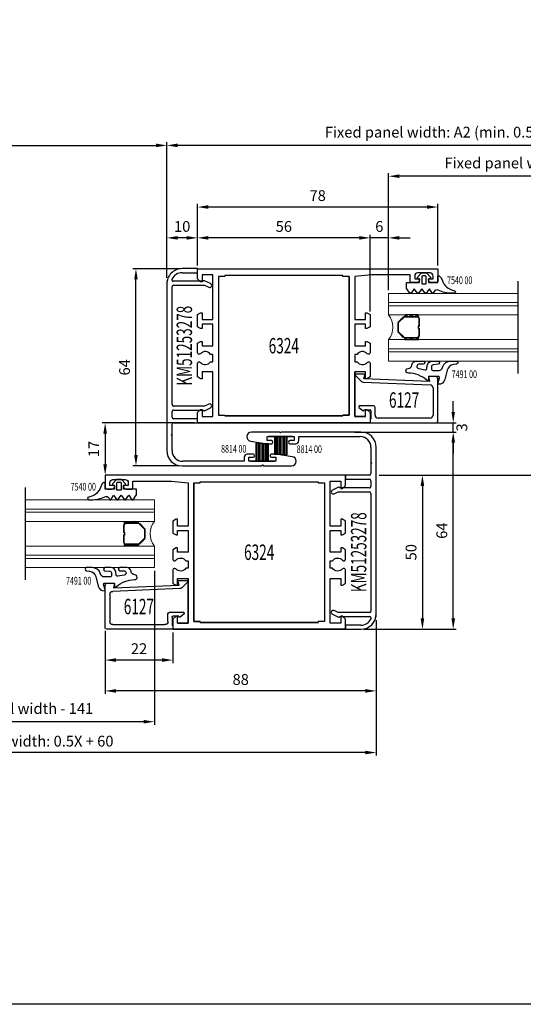
# Model space of a CAD drawing. Units: inches. Extents: x 648 to 3146, y 3200 to 4287.
# Drawn here: x 1498 to 1662, y 3200 to 3520 of the extents above; entities that cross this region are included whole.
import ezdxf
from ezdxf.enums import TextEntityAlignment as Align

# ---------------------------------------------------------------- set-up
doc = ezdxf.new("R2010")
doc.units = ezdxf.units.IN
doc.header["$LTSCALE"] = 5
doc.header["$MEASUREMENT"] = 0
doc.linetypes.add('HIDDEN', pattern=[0.375, 0.25, -0.125])
doc.linetypes.add('STRICHPUNKT', pattern=[25.4, 12.7, -6.35, 0, -6.35])
for name, color, linetype in [('1', 7, 'Continuous'), ('2-0', 40, 'Continuous'), ('3-0', 102, 'Continuous'), ('AL_CONT', 7, 'Continuous'), ('DIM', 12, 'Continuous'), ('Schraff', 252, 'Continuous'), ('Text', 3, 'Continuous'), ('TOP', 7, 'Continuous')]:
    doc.layers.add(name, color=color, linetype=linetype)
for name, color, linetype, lineweight in [('Glas', 4, 'Continuous', 13), ('Stippellijn', 8, 'HIDDEN', 18), ('Visible (ISO)', 7, 'Continuous', 50)]:
    doc.layers.add(name, color=color, linetype=linetype, lineweight=lineweight)
doc.styles.add('UGTXT', font='ugtxt')
doc.dimstyles.new('AM_DIN', dxfattribs={"dimtxt": 3.5, "dimasz": 3.5, "dimexe": 1, "dimexo": 1, "dimgap": 1.5, "dimtad": 1, "dimdsep": 46, "dimtxsty": 'Standard', "dimcen": 0, "dimclrd": 256, "dimclre": 256, "dimclrt": 2, "dimadec": 0, "dimazin": 2, "dimtp": 0.1, "dimtm": 0.1, "dimtfac": 0.71, "dimtdec": 3, "dimtmove": 0, "dimatfit": 3, "dimfxl": 1, "dimlwd": -1, "dimlwe": -1, "dimarcsym": 0})
doc.dimstyles.new('AM_DIN$0', dxfattribs={"dimtxt": 3.5, "dimasz": 3.5, "dimexe": 1, "dimexo": 1, "dimgap": 1.5, "dimtad": 1, "dimdsep": 46, "dimtxsty": 'Standard', "dimcen": 0, "dimclrd": 256, "dimclre": 256, "dimclrt": 2, "dimadec": 0, "dimazin": 2, "dimtp": 0.1, "dimtm": 0.1, "dimtfac": 0.71, "dimtdec": 3, "dimtmove": 0, "dimatfit": 3, "dimfxl": 1, "dimlwd": -1, "dimlwe": -1, "dimarcsym": 0})
pattern_1 = [(45, (0, 0), (-0.89803, 0.89803), []), (135, (0, 0), (-0.89803, -0.89803), [])]

# ---------------------------------------------------------------- blocks, each defined once
blk = doc.blocks.new('*D22')
at = {"layer": 'Defpoints', "color": 0, "transparency": 16777216}
for p in [(1546.05, 3478.87), (1209.05, 3434.87), (1546.05, 3434.87)]:
    blk.add_point(p, dxfattribs=at)
at = {"layer": 'DIM', "linetype": 'ByBlock', "transparency": 16777216}
for p, q in [((1209.05, 3435.87), (1209.05, 3479.87)), ((1546.05, 3435.87), (1546.05, 3479.87)), ((1212.55, 3478.87), (1542.55, 3478.87))]:
    blk.add_line(p, q, dxfattribs=at)
at = {"layer": 'DIM', "transparency": 16777216}
for points in [[(1212.55, 3479.46), (1212.55, 3478.29), (1209.05, 3478.87)], [(1542.55, 3479.46), (1542.55, 3478.29), (1546.05, 3478.87)]]:
    blk.add_solid(points, dxfattribs=at)
at = {"layer": 'DIM', "color": 7, "transparency": 16777216, "insert": (1383.94, 3482.71), "char_height": 3.5, "attachment_point": 5}
blk.add_mtext('Clear openening width: X', dxfattribs=at)
blk = doc.blocks.new('*D79')
at = {"layer": 'Defpoints', "color": 0, "transparency": 16777216}
for p in [(1609.05, 3385.87), (1639.05, 3385.87), (1609.05, 3321.87)]:
    blk.add_point(p, dxfattribs=at)
at = {"layer": 'DIM', "linetype": 'ByBlock', "transparency": 16777216}
for p, q in [((1610.05, 3385.87), (1640.05, 3385.87)), ((1639.05, 3325.37), (1639.05, 3382.37)), ((1610.05, 3321.87), (1640.05, 3321.87))]:
    blk.add_line(p, q, dxfattribs=at)
at = {"layer": 'DIM', "transparency": 16777216}
for points in [[(1638.47, 3382.37), (1639.63, 3382.37), (1639.05, 3385.87)], [(1638.47, 3325.37), (1639.63, 3325.37), (1639.05, 3321.87)]]:
    blk.add_solid(points, dxfattribs=at)
at = {"layer": 'DIM', "color": 7, "transparency": 16777216, "insert": (1635.8, 3353.87), "char_height": 3.5, "attachment_point": 5, "rotation": 90}
blk.add_mtext('64', dxfattribs=at)
blk = doc.blocks.new('*D80')
at = {"layer": 'Defpoints', "color": 0, "transparency": 16777216}
for p in [(1609.05, 3388.87), (1639.05, 3388.87), (1606.05, 3385.87)]:
    blk.add_point(p, dxfattribs=at)
at = {"layer": 'DIM', "linetype": 'ByBlock', "transparency": 16777216}
for p, q in [((1639.05, 3392.37), (1639.05, 3395.87)), ((1610.05, 3388.87), (1640.05, 3388.87)), ((1639.05, 3385.87), (1639.05, 3388.87)), ((1607.05, 3385.87), (1640.05, 3385.87)), ((1639.05, 3382.37), (1639.05, 3378.87))]:
    blk.add_line(p, q, dxfattribs=at)
at = {"layer": 'DIM', "transparency": 16777216}
for points in [[(1638.47, 3392.37), (1639.63, 3392.37), (1639.05, 3388.87)], [(1638.47, 3382.37), (1639.63, 3382.37), (1639.05, 3385.87)]]:
    blk.add_solid(points, dxfattribs=at)
at = {"layer": 'DIM', "color": 7, "transparency": 16777216, "insert": (1642.3, 3387.37), "char_height": 3.5, "attachment_point": 5, "rotation": 90}
blk.add_mtext('3', dxfattribs=at)
blk = doc.blocks.new('*D84')
at = {"layer": 'Defpoints', "color": 0, "transparency": 16777216}
for p in [(1612.05, 3448.87), (1618.05, 3430.87), (1612.05, 3424)]:
    blk.add_point(p, dxfattribs=at)
at = {"layer": 'DIM', "linetype": 'ByBlock', "transparency": 16777216}
for p, q in [((1608.55, 3448.87), (1605.05, 3448.87)), ((1612.05, 3425), (1612.05, 3449.87)), ((1618.05, 3448.87), (1612.05, 3448.87)), ((1618.05, 3431.87), (1618.05, 3449.87)), ((1621.55, 3448.87), (1625.05, 3448.87))]:
    blk.add_line(p, q, dxfattribs=at)
at = {"layer": 'DIM', "transparency": 16777216}
for points in [[(1608.55, 3449.46), (1608.55, 3448.29), (1612.05, 3448.87)], [(1621.55, 3449.46), (1621.55, 3448.29), (1618.05, 3448.87)]]:
    blk.add_solid(points, dxfattribs=at)
at = {"layer": 'DIM', "color": 7, "transparency": 16777216, "insert": (1615.05, 3452.12), "char_height": 3.5, "attachment_point": 5}
blk.add_mtext('6', dxfattribs=at)
blk = doc.blocks.new('*D85')
at = {"layer": 'Defpoints', "color": 0, "transparency": 16777216}
for p in [(1556.05, 3448.87), (1556.05, 3438.87), (1612.05, 3424)]:
    blk.add_point(p, dxfattribs=at)
at = {"layer": 'DIM', "linetype": 'ByBlock', "transparency": 16777216}
for p, q in [((1556.05, 3439.87), (1556.05, 3449.87)), ((1608.55, 3448.87), (1559.55, 3448.87)), ((1612.05, 3425), (1612.05, 3449.87))]:
    blk.add_line(p, q, dxfattribs=at)
at = {"layer": 'DIM', "transparency": 16777216}
for points in [[(1559.55, 3449.46), (1559.55, 3448.29), (1556.05, 3448.87)], [(1608.55, 3449.46), (1608.55, 3448.29), (1612.05, 3448.87)]]:
    blk.add_solid(points, dxfattribs=at)
at = {"layer": 'DIM', "color": 7, "transparency": 16777216, "insert": (1584.05, 3452.12), "char_height": 3.5, "attachment_point": 5}
blk.add_mtext('56', dxfattribs=at)
blk = doc.blocks.new('*D86')
at = {"layer": 'Defpoints', "color": 0, "transparency": 16777216}
for p in [(1618.05, 3468.87), (1618.05, 3430.87), (1705.55, 3430.87)]:
    blk.add_point(p, dxfattribs=at)
at = {"layer": 'DIM', "linetype": 'ByBlock', "transparency": 16777216}
for p, q in [((1618.05, 3431.87), (1618.05, 3469.87)), ((1705.55, 3431.87), (1705.55, 3469.87)), ((1702.05, 3468.87), (1621.55, 3468.87))]:
    blk.add_line(p, q, dxfattribs=at)
at = {"layer": 'DIM', "transparency": 16777216}
for points in [[(1621.55, 3469.46), (1621.55, 3468.29), (1618.05, 3468.87)], [(1702.05, 3469.46), (1702.05, 3468.29), (1705.55, 3468.87)]]:
    blk.add_solid(points, dxfattribs=at)
at = {"layer": 'DIM', "color": 7, "transparency": 16777216, "insert": (1661.8, 3472.71), "char_height": 3.5, "attachment_point": 5}
blk.add_mtext('Fixed panel width - 134', dxfattribs=at)
blk = doc.blocks.new('*D87')
at = {"layer": 'Defpoints', "color": 0, "transparency": 16777216}
for p in [(1546.05, 3478.87), (1767.59, 3438.87), (1546.05, 3434.87)]:
    blk.add_point(p, dxfattribs=at)
at = {"layer": 'DIM', "linetype": 'ByBlock', "transparency": 16777216}
for p, q in [((1546.05, 3435.87), (1546.05, 3479.87)), ((1767.59, 3439.87), (1767.59, 3479.87)), ((1764.09, 3478.87), (1549.55, 3478.87))]:
    blk.add_line(p, q, dxfattribs=at)
at = {"layer": 'DIM', "transparency": 16777216}
for points in [[(1549.55, 3479.46), (1549.55, 3478.29), (1546.05, 3478.87)], [(1764.09, 3479.46), (1764.09, 3478.29), (1767.59, 3478.87)]]:
    blk.add_solid(points, dxfattribs=at)
at = {"layer": 'DIM', "color": 7, "transparency": 16777216, "insert": (1655.22, 3482.71), "char_height": 3.5, "attachment_point": 5}
blk.add_mtext('Fixed panel width: A2 (min. 0.5X - 80  max. 1600 mm)', dxfattribs=at)
blk = doc.blocks.new('*D88')
at = {"layer": 'Defpoints', "color": 0, "transparency": 16777216}
for p in [(1454.55, 3341.87), (1542.05, 3341.87), (1454.55, 3291.87)]:
    blk.add_point(p, dxfattribs=at)
at = {"layer": 'DIM', "linetype": 'ByBlock', "transparency": 16777216}
for p, q in [((1454.55, 3340.87), (1454.55, 3290.87)), ((1542.05, 3340.87), (1542.05, 3290.87)), ((1538.55, 3291.87), (1458.05, 3291.87))]:
    blk.add_line(p, q, dxfattribs=at)
at = {"layer": 'DIM', "transparency": 16777216}
for points in [[(1458.05, 3292.46), (1458.05, 3291.29), (1454.55, 3291.87)], [(1538.55, 3292.46), (1538.55, 3291.29), (1542.05, 3291.87)]]:
    blk.add_solid(points, dxfattribs=at)
at = {"layer": 'DIM', "color": 7, "transparency": 16777216, "insert": (1497.1, 3295.71), "char_height": 3.5, "attachment_point": 5}
blk.add_mtext('Door panel width - 141', dxfattribs=at)
blk = doc.blocks.new('*D89')
at = {"layer": 'Defpoints', "color": 0, "transparency": 16777216}
for p in [(1614.05, 3325.87), (1385.55, 3323.87), (1385.55, 3281.87)]:
    blk.add_point(p, dxfattribs=at)
at = {"layer": 'DIM', "linetype": 'ByBlock', "transparency": 16777216}
for p, q in [((1385.55, 3322.87), (1385.55, 3280.87)), ((1614.05, 3324.87), (1614.05, 3280.87)), ((1610.55, 3281.87), (1389.05, 3281.87))]:
    blk.add_line(p, q, dxfattribs=at)
at = {"layer": 'DIM', "transparency": 16777216}
for points in [[(1389.05, 3282.46), (1389.05, 3281.29), (1385.55, 3281.87)], [(1610.55, 3282.46), (1610.55, 3281.29), (1614.05, 3281.87)]]:
    blk.add_solid(points, dxfattribs=at)
at = {"layer": 'DIM', "color": 7, "transparency": 16777216, "insert": (1498.59, 3285.12), "char_height": 3.5, "attachment_point": 5}
blk.add_mtext('Door Panel width: 0.5X + 60', dxfattribs=at)
blk = doc.blocks.new('*D90')
at = {"layer": 'Defpoints', "color": 0, "transparency": 16777216}
for p in [(1536.05, 3438.87), (1551.05, 3438.87), (1551.05, 3374.87)]:
    blk.add_point(p, dxfattribs=at)
at = {"layer": 'DIM', "linetype": 'ByBlock', "transparency": 16777216}
for p, q in [((1550.05, 3438.87), (1535.05, 3438.87)), ((1536.05, 3378.37), (1536.05, 3435.37)), ((1550.05, 3374.87), (1535.05, 3374.87))]:
    blk.add_line(p, q, dxfattribs=at)
at = {"layer": 'DIM', "transparency": 16777216}
for points in [[(1535.47, 3435.37), (1536.63, 3435.37), (1536.05, 3438.87)], [(1535.47, 3378.37), (1536.63, 3378.37), (1536.05, 3374.87)]]:
    blk.add_solid(points, dxfattribs=at)
at = {"layer": 'DIM', "color": 7, "transparency": 16777216, "insert": (1532.8, 3406.87), "char_height": 3.5, "attachment_point": 5, "rotation": 90}
blk.add_mtext('64', dxfattribs=at)
blk = doc.blocks.new('*D91')
at = {"layer": 'Defpoints', "color": 0, "transparency": 16777216}
for p in [(1556.05, 3388.87), (1526.05, 3371.87), (1526.05, 3371.87)]:
    blk.add_point(p, dxfattribs=at)
at = {"layer": 'DIM', "linetype": 'ByBlock', "transparency": 16777216}
for p, q in [((1555.05, 3388.87), (1525.05, 3388.87)), ((1526.05, 3385.37), (1526.05, 3375.37)), ((1525.05, 3371.87), (1525.05, 3371.87))]:
    blk.add_line(p, q, dxfattribs=at)
at = {"layer": 'DIM', "transparency": 16777216}
for points in [[(1525.47, 3385.37), (1526.63, 3385.37), (1526.05, 3388.87)], [(1525.47, 3375.37), (1526.63, 3375.37), (1526.05, 3371.87)]]:
    blk.add_solid(points, dxfattribs=at)
at = {"layer": 'DIM', "color": 7, "transparency": 16777216, "insert": (1522.8, 3380.37), "char_height": 3.5, "attachment_point": 5, "rotation": 90}
blk.add_mtext('17', dxfattribs=at)
blk = doc.blocks.new('881400')
at = {"layer": '1', "color": 3, "linetype": 'Continuous'}
for p, q in [((176.285507, 92.347969), (173.985504, 92.549194)), ((173.985504, 86.697975), (173.985504, 92.549194)), ((174.08551, 86.697975), (174.08551, 92.540443)), ((174.58551, 86.697975), (174.58551, 92.496704)), ((175.08551, 86.697975), (175.08551, 92.452957)), ((175.58551, 86.697975), (175.58551, 92.40921)), ((176.08551, 86.697975), (176.08551, 92.365471)), ((177.985504, 92.347969), (176.285507, 92.347969)), ((176.58551, 86.697975), (176.58551, 92.347969)), ((177.08551, 86.697975), (177.08551, 92.347969)), ((177.58551, 86.697975), (177.58551, 92.347969)), ((177.985504, 86.697975), (177.985504, 92.347969))]:
    blk.add_line(p, q, dxfattribs=at)
at = {"layer": '1', "color": 1, "linetype": 'Continuous'}
for p, q in [((172.08551, 86.697975), (173.985504, 86.697975)), ((173.985504, 86.697975), (177.985504, 86.697975)), ((177.985504, 86.697975), (179.885513, 86.697975))]:
    blk.add_line(p, q, dxfattribs=at)
blk = doc.blocks.new('Bristle Bracket')
at = {"layer": 'AL_CONT'}
for p, q in [((-156.17, 331.66), (-165.37, 331.66)), ((-160.27, 330.16), (-151.47, 330.16)), ((-160.27, 328.86), (-160.27, 330.16)), ((-155.87, 331.36), (-156.17, 331.66)), ((-155.57, 331.66), (-155.87, 331.36)), ((-145.17, 331.66), (-155.57, 331.66)), ((-151.47, 330.16), (-151.47, 328.86)), ((-149.97, 328.86), (-149.97, 330.16)), ((-149.97, 330.16), (-136.47, 330.16)), ((-129.84, 331.66), (-146.84, 331.66)), ((-146.84, 330.16), (-130.04, 330.16)), ((-165.6, 328.68), (-160.27, 327.86)), ((-158.87, 328.86), (-160.27, 328.86)), ((-160.27, 327.86), (-158.87, 327.86)), ((-151.47, 328.86), (-152.87, 328.86)), ((-152.87, 327.86), (-150.97, 327.86)), ((-126.54, 326.66), (-126.54, 318.16)), ((-124.84, 271.66), (-124.84, 326.66)), ((-126.54, 323.66), (-126.54, 321.96)), ((-126.54, 321.96), (-126.24, 321.66)), ((-126.24, 321.66), (-126.54, 321.36)), ((-127.04, 317.66), (-134.84, 317.66)), ((-134.84, 317.66), (-134.84, 316.36)), ((-134.84, 316.36), (-127.04, 316.36)), ((-137.06, 313.74), (-139.06, 312.8)), ((-127.04, 313.56), (-136.65, 313.56)), ((-126.54, 315.86), (-126.54, 314.06)), ((-138.51, 311.63), (-137.14, 312.26)), ((-137.14, 312.26), (-127.04, 312.26)), ((-126.54, 311.76), (-126.54, 273.56)), ((-139.06, 272.52), (-137.06, 271.59)), ((-137.14, 273.06), (-138.51, 273.7)), ((-127.04, 273.06), (-137.14, 273.06)), ((-136.65, 271.76), (-126.96, 271.76)), ((-129.84, 268.96), (-134.84, 268.96)), ((-134.84, 268.96), (-134.84, 267.66)), ((-134.84, 267.66), (-129.84, 267.66))]:
    blk.add_line(p, q, dxfattribs=at)
for centre, radius, start, end in [((-165.37, 330.16), 1.5, 90, 180), ((-165.37, 330.16), 1.5, 180, 261.2776), ((-130.04, 326.66), 3.5, 0, 90), ((-129.84, 326.66), 5, 0, 90), ((-158.87, 328.36), 0.5, 0, 90), ((-158.87, 328.36), 0.5, 270, 0), ((-152.87, 328.36), 0.5, 90, 180), ((-152.87, 328.36), 0.5, 180, 270), ((-150.97, 328.86), 1, 270, 359.9996), ((-127.04, 318.16), 0.5, 270, 0), ((-127.04, 315.86), 0.5, 0, 90), ((-136.94, 313.46), 0.3, 19.4712, 115.0001), ((-127.04, 314.06), 0.5, 269.9999, 0), ((-138.79, 312.21), 0.65, 115.0019, 294.9998), ((-138.79, 312.21), 0.65, 115.0001, 115.0019), ((-138.79, 312.21), 0.65, 294.9998, 295.0003), ((-127.04, 311.76), 0.5, 0, 90), ((-138.79, 273.11), 0.65, 64.9998, 244.9996), ((-138.79, 273.11), 0.65, 244.9996, 244.9999), ((-138.79, 273.11), 0.65, 244.9971, 244.9999), ((-136.94, 271.86), 0.3, 244.9999, 340.5288), ((-129.84, 272.66), 5, 270, 0), ((-127.04, 273.56), 0.5, 270, 0), ((-126.96, 271.26), 0.5, 334.0556, 90.0001), ((-129.84, 272.66), 3.7, 270, 334.0556)]:
    blk.add_arc(centre, radius, start, end, dxfattribs=at)
at = {"color": 2, "rotation": 180}
blk.add_blockref('881400', (20.11, 416.86), dxfattribs=at)
blk = doc.blocks.new('6324')
at = {"layer": 'AL_CONT'}
for p, q in [((56, 50), (0, 50)), ((0, 50), (56, 50)), ((51, 33.5), (51, 48)), ((51, 48), (54.5, 48)), ((54.5, 48), (51, 48)), ((51, 48), (51, 33.5)), ((8.8, 47.8), (47.2, 47.8)), ((47.2, 47.8), (8.8, 47.8)), ((47.2, 47.8), (47.2, 47.5)), ((47.2, 47.5), (47.2, 47.8)), ((47.2, 47.5), (49.2, 47.5)), ((49.2, 47.5), (47.2, 47.5)), ((49.2, 47.5), (49.2, 2.5)), ((49.2, 2.5), (49.2, 47.5))]:
    blk.add_line(p, q, dxfattribs=at)
blk.add_lwpolyline([(51, 48), (54.5, 48), (54.5, 45.7), (55, 45.7), (56, 46.7), (56, 50), (0, 50), (0, 46.7), (1, 45.7), (1.5, 45.7), (1.5, 48), (5, 48), (5, 33.5), (1.5, 33.5), (1.5, 35.7), (1, 35.7), (0, 35.12), (0, 30.75, 0.6893), (0.93, 30.4, -0.484841), (4.22, 30.2), (5, 30.2), (5, 27.8), (4.22, 27.8, -0.484842), (0.93, 27.6, 0.6893), (0, 27.25), (0, 24.18), (1, 23.6), (1.5, 23.6), (1.5, 25), (5, 25), (5, 18), (1.5, 18), (1.5, 19.4), (1, 19.4), (0, 18.82), (0, 14.88), (1, 14.3), (1.5, 14.3), (1.5, 16.5), (5, 16.5), (5, 2), (1.5, 2), (1.5, 4.3), (1, 4.3), (0, 3.3), (0, 0), (78, 0), (78, 4, 0.414214), (77.5, 4.5), (75.75, 4.5, 0.414223), (75, 3.75), (75, 3.3), (76.5, 3.3), (76.5, 2.4, -0.414214), (75.5, 1.4), (71.5, 1.4, -0.414214), (70.5, 2.4), (70.5, 3.3), (72, 3.3), (72, 3.75, 0.414204), (71.25, 4.5), (69.5, 4.5, 0.414212), (69, 4), (69, 2), (56.48, 2), (51, 2.5), (51, 16.5), (54.5, 16.5), (54.5, 14.3), (55, 14.3), (56, 14.88), (56, 18.82), (55, 19.4), (54.5, 19.4), (54.5, 18), (51, 18), (51, 25), (54.5, 25), (54.5, 23.6), (55, 23.6), (56, 24.18), (56, 27.25, 0.6893), (55.07, 27.6, -0.484842), (51.78, 27.8), (51, 27.8), (51, 30.2), (51.78, 30.2, -0.484842), (55.07, 30.4, 0.6893), (56, 30.75), (56, 35.12), (55, 35.7), (54.5, 35.7), (54.5, 33.5), (51, 33.5)], format="xyb", close=True, dxfattribs=at)
blk.add_lwpolyline([(6.8, 47.5), (8.8, 47.5), (8.8, 47.8), (47.2, 47.8), (47.2, 47.5), (49.2, 47.5), (49.2, 2.5), (47.2, 2.5), (47.2, 2.2), (8.8, 2.2), (8.8, 2.5), (6.8, 2.5)], close=True, dxfattribs=at)
blk = doc.blocks.new('754000')
at = {"color": 3, "linetype": 'Continuous'}
blk.add_lwpolyline([(-0.36, 1.39, 0.282949), (3.11, 5.32, -0.914876), (4, 5.25), (4, 4.48, -0.113328), (3, 0.12, 0.392079), (3.4, -1.18), (3.4, -1.18), (4, -1.53), (4, -1.87), (2.5, -2.74), (4, -3.79), (4, -4.14), (2.5, -5.19), (4, -6.24), (4, -6.59), (2.5, -7.64), (4, -8.69), (4, -9.04), (2.5, -10.09), (2.5, -10.2), (0.5, -10.2), (0.5, -6), (-0.7, -6), (-0.87, -6.65), (-1.23, -6.65), (-2.6, -5.28), (-2.6, -3.72), (-1.23, -2.35), (-0.87, -2.35), (-0.7, -3), (0.5, -3), (0.5, 0), (-1.4, 0), (-1.4, 0, -0.614131), (-1.64, 0.48), (-1.64, 0.48, -0.161779), (-0.36, 1.39)], format="xyb", close=True, dxfattribs=at)
blk.add_lwpolyline([(0.9, -3.8), (-1.5, -3.8), (-1.7, -4), (-1.7, -5), (-1.5, -5.2), (0.9, -5.2)], close=True, dxfattribs=at)
blk = doc.blocks.new('749105')
at = {"color": 3, "linetype": 'Continuous'}
blk.add_lwpolyline([(-5, 7.13), (-5, 9.02, -0.940706), (-4, 9.09), (-4, 9.09), (-3.88, 8.05), (-3.88, 8.05, 0.30566), (-2.11, 6.02), (1, 5.29, -0.376762), (2.5, 3.12, -0.452078), (2.33, 3), (2.33, 3), (0.37, 3.49), (0.37, 3.49, 0.487733), (0, 3.2), (0, 3), (0, 0), (0.95, 0, -0.645872), (1.21, -0.58, 0.182751), (-1.12, -6.55, -1.000001), (-2.64, -6.68, 0.363972), (-3.67, -5.45), (-3.67, -5.45), (-3.84, -5.42), (-3.84, -5.42, -0.363854), (-5, -4.03), (-5, -1.77, -0.989107), (-4, -1.76), (-3.97, -3.12, 0.905508), (-2.58, -3.22), (-2.21, -1.11), (-2.21, -1.11, 0.439642), (-2.66, -0.53), (-3.56, -0.45), (-3.56, -0.45, -0.388879), (-5, 1.13), (-5, 3, -0.940706), (-4, 3.06), (-4, 3.06), (-3.81, 1.48, 0.378699), (-3.15, 0.9), (-2.5, 0.9, 0.414214), (-2, 1.4), (-2, 3.45, 0.315299), (-2.66, 4.39), (-2.66, 4.39), (-3.22, 4.59), (-3.22, 4.59, -0.315299)], format="xyb", close=True, dxfattribs=at)
blk = doc.blocks.new('6115')
at = {"layer": 'AL_CONT'}
for p, q in [((1475.81, 2219.44), (1475.81, 2217.19)), ((1475.81, 2217.19), (1477.41, 2217.47)), ((1477.41, 2217.47), (1476.51, 2196.18)), ((1490.31, 2220.19), (1476.56, 2220.19)), ((1477.61, 2195.98), (1478.51, 2217.69)), ((1479.51, 2218.69), (1488.31, 2218.69)), ((1489.31, 2217.69), (1489.31, 2200.79)), ((1490.81, 2198.49), (1490.81, 2219.69)), ((1485.31, 2199.29), (1485.31, 2194.78)), ((1488.31, 2199.79), (1485.81, 2199.79)), ((1486.61, 2196.29), (1486.61, 2198.19)), ((1486.91, 2198.49), (1489.51, 2198.49)), ((1489.81, 2198.19), (1490.51, 2198.19)), ((1475.01, 2196.19), (1475.01, 2193.69)), ((1476.51, 2196.18), (1475.39, 2196.48)), ((1475.52, 2193.48), (1477.32, 2195.27)), ((1485.83, 2194.59), (1486.84, 2195.8))]:
    blk.add_line(p, q, dxfattribs=at)
for centre, radius, start, end in [((1476.56, 2219.44), 0.75, 90, 180), ((1479.51, 2217.69), 1, 90, 180), ((1488.31, 2217.69), 1, 0, 90), ((1490.31, 2219.69), 0.5, 0, 90), ((1485.81, 2199.29), 0.5, 90, 180), ((1486.91, 2198.19), 0.3, 90, 180), ((1488.31, 2200.79), 1, 270, 0), ((1489.81, 2198.49), 0.3, 180, 270), ((1490.51, 2198.49), 0.3, 270, 0), ((1475.31, 2196.19), 0.3, 75, 180), ((1476.61, 2195.98), 1, 315, 0), ((1486.61, 2195.99), 0.3, 320, 90), ((1475.31, 2193.69), 0.3, 180, 315), ((1485.61, 2194.78), 0.295, 180, 320)]:
    blk.add_arc(centre, radius, start, end, dxfattribs=at)
blk = doc.blocks.new('*U54')
at = {"layer": '3-0'}
h = blk.add_hatch(dxfattribs=at)
h.set_pattern_fill('ANSI37', color=256, scale=0.4, style=0)
h.set_pattern_definition(pattern_1)
edge = h.paths.add_edge_path(flags=0)
edge.add_arc((0.25, 0.25), 0.25, 180, 360)
edge.add_line((0.5, 0.25), (0.5, 4.25))
edge.add_arc((0.25, 4.25), 0.25, 0, 180)
edge.add_line((0, 4.25), (0, 0.25))
at = {"linetype": 'Continuous'}
blk.add_lwpolyline([(0, 0.25, 1), (0.5, 0.25), (0.5, 4.25, 1), (0, 4.25)], format="xyb", close=True, dxfattribs=at)
blk = doc.blocks.new('*U55')
at = {"layer": '3-0'}
h = blk.add_hatch(dxfattribs=at)
h.set_pattern_fill('ANSI37', color=256, scale=0.4, style=0)
h.set_pattern_definition(pattern_1)
edge = h.paths.add_edge_path(flags=0)
edge.add_arc((0.25, 0.25), 0.25, 180, 360)
edge.add_line((0.5, 0.25), (0.5, 4.25))
edge.add_arc((0.25, 4.25), 0.25, 0, 180)
edge.add_line((0, 4.25), (0, 0.25))
at = {"linetype": 'Continuous'}
blk.add_lwpolyline([(0, 0.25, 1), (0.5, 0.25), (0.5, 4.25, 1), (0, 4.25)], format="xyb", close=True, dxfattribs=at)
blk = doc.blocks.new('Dubbel Glass')
h = blk.add_hatch()
h.set_pattern_fill('DOTS', color=256, scale=0.4, angle=180, style=0)
h.set_pattern_definition([(180, (1029.55124, 3404.8739), (-0.3175, -0.635), [0, -0.635])])
edge = h.paths.add_edge_path()
edge.add_arc((1042.4, 3419.87), 6.52, -37.8127, 37.8127, ccw=False)
edge.add_line((1047.55, 3415.87), (1053.05, 3415.87))
edge.add_arc((1053.05, 3416.12), 0.25, 90, 270, ccw=False)
edge.add_line((1053.05, 3416.37), (1052.86, 3416.37))
edge.add_arc((1052.86, 3417.12), 0.75, 225, 270, ccw=False)
edge.add_line((1052.33, 3416.59), (1050.77, 3418.15))
edge.add_arc((1051.3, 3418.68), 0.75, 180, 225, ccw=False)
edge.add_line((1050.55, 3418.68), (1050.55, 3421.06))
edge.add_arc((1051.3, 3421.06), 0.75, 135, 180, ccw=False)
edge.add_line((1050.77, 3421.59), (1052.33, 3423.15))
edge.add_arc((1052.86, 3422.62), 0.75, 90, 135, ccw=False)
edge.add_line((1052.86, 3423.37), (1053.05, 3423.37))
edge.add_arc((1053.05, 3423.62), 0.25, 90, 270, ccw=False)
edge.add_line((1053.05, 3423.87), (1047.55, 3423.87))
at = {"linetype": 'Continuous'}
for p, q in [((1052.33, 3423.15), (1050.77, 3421.59)), ((1052.46, 3423.03), (1050.9, 3421.47)), ((1056.8, 3423.37), (1052.86, 3423.37)), ((1056.8, 3423.19), (1052.86, 3423.19)), ((1057.37, 3420.46), (1057.37, 3422.62)), ((1057.55, 3421.25), (1057.55, 3422.62)), ((1050.55, 3421.06), (1050.55, 3418.68)), ((1050.73, 3421.06), (1050.73, 3418.68)), ((1057.37, 3417.12), (1057.37, 3419.29)), ((1057.43, 3421.12), (1057.55, 3421.25)), ((1057.55, 3421), (1057.43, 3421.12)), ((1057.43, 3418.62), (1057.55, 3418.75)), ((1057.55, 3418.5), (1057.43, 3418.62)), ((1057.55, 3420.38), (1057.55, 3421)), ((1057.55, 3418.75), (1057.55, 3419.37)), ((1057.55, 3417.12), (1057.55, 3418.5)), ((1050.77, 3418.15), (1052.33, 3416.59)), ((1050.9, 3418.28), (1052.46, 3416.72)), ((1052.86, 3416.55), (1056.8, 3416.55)), ((1052.86, 3416.37), (1056.8, 3416.37))]:
    blk.add_line(p, q, dxfattribs=at)
at = {"color": 0, "linetype": 'ByBlock', "lineweight": -2}
for points in [[(1047.55, 3427.87), (1089.55, 3427.87), (1089.55, 3430.87), (1047.55, 3430.87)], [(1047.55, 3426.87), (1089.55, 3426.87), (1089.55, 3427.87), (1047.55, 3427.87)], [(1047.55, 3423.87), (1089.55, 3423.87), (1089.55, 3426.87), (1047.55, 3426.87)], [(1047.55, 3412.87), (1089.55, 3412.87), (1089.55, 3415.87), (1047.55, 3415.87)], [(1047.55, 3411.87), (1089.55, 3411.87), (1089.55, 3412.87), (1047.55, 3412.87)], [(1047.55, 3408.87), (1089.55, 3408.87), (1089.55, 3411.87), (1047.55, 3411.87)]]:
    blk.add_lwpolyline(points, close=True, dxfattribs=at)
at = {"linetype": 'Continuous'}
blk.add_lwpolyline([(1047.55, 3423.87, -0.3425), (1047.55, 3415.87), (1053.05, 3415.87, -1), (1053.05, 3416.37), (1052.86, 3416.37, -0.198912), (1052.33, 3416.59), (1050.77, 3418.15, -0.198912), (1050.55, 3418.68), (1050.55, 3421.06, -0.198912), (1050.77, 3421.59), (1052.33, 3423.15, -0.198912), (1052.86, 3423.37), (1053.05, 3423.37, -1), (1053.05, 3423.87)], format="xyb", close=True, dxfattribs=at)
for centre, radius, start, end in [((1052.86, 3422.62), 0.75, 90, 135), ((1052.86, 3422.62), 0.57, 90, 135), ((1056.8, 3422.62), 0.75, 0, 90), ((1056.8, 3422.62), 0.57, 0, 90), ((1051.3, 3421.06), 0.75, 135, 180), ((1051.3, 3418.68), 0.75, 180, 225), ((1051.3, 3421.06), 0.57, 135, 180), ((1051.3, 3418.68), 0.57, 180, 225), ((1057.93, 3419.87), 0.81, 133.7377, 226.2623), ((1057.93, 3419.87), 0.63, 127.0976, 232.9024), ((1052.86, 3417.12), 0.75, 225, 270), ((1052.86, 3417.12), 0.57, 225, 270), ((1056.8, 3417.12), 0.75, 270, 0), ((1056.8, 3417.12), 0.57, 270, 0)]:
    blk.add_arc(centre, radius, start, end, dxfattribs=at)
at = {"layer": '3-0', "color": 3, "linetype": 'STRICHPUNKT'}
blk.add_line((1089.55, 3434.87), (1089.55, 3404.87), dxfattribs=at)
at = {"layer": '3-0'}
for p, q in [((1051.68, 3422.25), (1051.55, 3422.37)), ((1054.32, 3423.19), (1054.14, 3423.37)), ((1050.73, 3419.6), (1050.55, 3419.78)), ((1057.34, 3420.09), (1057.2, 3420.22)), ((1053.77, 3416.37), (1053.59, 3416.55)), ((1057.23, 3416.51), (1057.1, 3416.64))]:
    blk.add_line(p, q, dxfattribs=at)
at = {"layer": '2-0', "rotation": 270}
for name, p in [('*U54', (1052.8, 3423.87)), ('*U55', (1052.8, 3416.37))]:
    blk.add_blockref(name, p, dxfattribs=at)
blk = doc.blocks.new('*D78')
at = {"layer": 'Defpoints', "color": 0, "transparency": 16777216}
for p in [(1556.05, 3458.87), (1556.05, 3438.87), (1634.05, 3438.87)]:
    blk.add_point(p, dxfattribs=at)
at = {"layer": 'DIM', "linetype": 'ByBlock', "transparency": 16777216}
for p, q in [((1556.05, 3439.87), (1556.05, 3459.87)), ((1630.55, 3458.87), (1559.55, 3458.87)), ((1634.05, 3439.87), (1634.05, 3459.87))]:
    blk.add_line(p, q, dxfattribs=at)
at = {"layer": 'DIM', "transparency": 16777216}
for points in [[(1559.55, 3459.46), (1559.55, 3458.29), (1556.05, 3458.87)], [(1630.55, 3459.46), (1630.55, 3458.29), (1634.05, 3458.87)]]:
    blk.add_solid(points, dxfattribs=at)
at = {"layer": 'DIM', "color": 7, "transparency": 16777216, "insert": (1595.05, 3462.12), "char_height": 3.5, "attachment_point": 5}
blk.add_mtext('78', dxfattribs=at)
blk = doc.blocks.new('*D71')
at = {"layer": 'Defpoints', "color": 0, "transparency": 16777216}
for p in [(1546.05, 3448.87), (1556.05, 3438.87), (1546.05, 3434.87)]:
    blk.add_point(p, dxfattribs=at)
at = {"layer": 'DIM', "linetype": 'ByBlock', "transparency": 16777216}
for p, q in [((1546.05, 3435.87), (1546.05, 3449.87)), ((1552.55, 3448.87), (1549.55, 3448.87)), ((1556.05, 3439.87), (1556.05, 3449.87))]:
    blk.add_line(p, q, dxfattribs=at)
at = {"layer": 'DIM', "transparency": 16777216}
for points in [[(1549.55, 3449.46), (1549.55, 3448.29), (1546.05, 3448.87)], [(1552.55, 3449.46), (1552.55, 3448.29), (1556.05, 3448.87)]]:
    blk.add_solid(points, dxfattribs=at)
at = {"layer": 'DIM', "color": 7, "transparency": 16777216, "insert": (1551.05, 3452.12), "char_height": 3.5, "attachment_point": 5}
blk.add_mtext('10', dxfattribs=at)
blk = doc.blocks.new('*D73')
at = {"layer": 'Defpoints', "color": 0, "transparency": 16777216}
for p in [(1526.05, 3322.37), (1548.05, 3321.87), (1526.05, 3311.87)]:
    blk.add_point(p, dxfattribs=at)
at = {"layer": 'DIM', "linetype": 'ByBlock', "transparency": 16777216}
for p, q in [((1526.05, 3321.37), (1526.05, 3310.87)), ((1548.05, 3320.87), (1548.05, 3310.87)), ((1544.55, 3311.87), (1529.55, 3311.87))]:
    blk.add_line(p, q, dxfattribs=at)
at = {"layer": 'DIM', "transparency": 16777216}
for points in [[(1529.55, 3312.46), (1529.55, 3311.29), (1526.05, 3311.87)], [(1544.55, 3312.46), (1544.55, 3311.29), (1548.05, 3311.87)]]:
    blk.add_solid(points, dxfattribs=at)
at = {"layer": 'DIM', "color": 7, "transparency": 16777216, "insert": (1537.05, 3315.12), "char_height": 3.5, "attachment_point": 5}
blk.add_mtext('22', dxfattribs=at)
blk = doc.blocks.new('*D76')
at = {"layer": 'Defpoints', "color": 0, "transparency": 16777216}
for p in [(1614.05, 3325.87), (1526.05, 3322.37), (1526.05, 3301.87)]:
    blk.add_point(p, dxfattribs=at)
at = {"layer": 'DIM', "linetype": 'ByBlock', "transparency": 16777216}
for p, q in [((1614.05, 3324.87), (1614.05, 3300.87)), ((1526.05, 3321.37), (1526.05, 3300.87)), ((1610.55, 3301.87), (1529.55, 3301.87))]:
    blk.add_line(p, q, dxfattribs=at)
at = {"layer": 'DIM', "transparency": 16777216}
for points in [[(1529.55, 3302.46), (1529.55, 3301.29), (1526.05, 3301.87)], [(1610.55, 3302.46), (1610.55, 3301.29), (1614.05, 3301.87)]]:
    blk.add_solid(points, dxfattribs=at)
at = {"layer": 'DIM', "color": 7, "transparency": 16777216, "insert": (1570.05, 3305.12), "char_height": 3.5, "attachment_point": 5}
blk.add_mtext('88', dxfattribs=at)
blk = doc.blocks.new('*D74')
at = {"layer": 'Defpoints', "color": 0, "transparency": 16777216}
for p in [(1774.55, 3388.87), (1614.05, 3371.87), (1858.85, 3371.87)]:
    blk.add_point(p, dxfattribs=at)
at = {"layer": 'DIM', "linetype": 'ByBlock', "transparency": 16777216}
for p, q in [((1775.55, 3388.87), (1859.85, 3388.87)), ((1858.85, 3385.37), (1858.85, 3375.37)), ((1615.05, 3371.87), (1859.85, 3371.87))]:
    blk.add_line(p, q, dxfattribs=at)
at = {"layer": 'DIM', "transparency": 16777216}
for points in [[(1858.27, 3385.37), (1859.44, 3385.37), (1858.85, 3388.87)], [(1858.27, 3375.37), (1859.44, 3375.37), (1858.85, 3371.87)]]:
    blk.add_solid(points, dxfattribs=at)
at = {"layer": 'DIM', "color": 7, "transparency": 16777216, "insert": (1855.6, 3380.37), "char_height": 3.5, "attachment_point": 5, "rotation": 90}
blk.add_mtext('17', dxfattribs=at)
blk = doc.blocks.new('*D103')
at = {"layer": 'Defpoints', "color": 0, "transparency": 16777216}
for p in [(1614.05, 3371.87), (1614.05, 3321.87), (1629.05, 3321.87)]:
    blk.add_point(p, dxfattribs=at)
at = {"layer": 'DIM', "linetype": 'ByBlock', "transparency": 16777216}
for p, q in [((1615.05, 3371.87), (1630.05, 3371.87)), ((1629.05, 3368.37), (1629.05, 3325.37)), ((1615.05, 3321.87), (1630.05, 3321.87))]:
    blk.add_line(p, q, dxfattribs=at)
at = {"layer": 'DIM', "transparency": 16777216}
for points in [[(1628.47, 3368.37), (1629.63, 3368.37), (1629.05, 3371.87)], [(1628.47, 3325.37), (1629.63, 3325.37), (1629.05, 3321.87)]]:
    blk.add_solid(points, dxfattribs=at)
at = {"layer": 'DIM', "color": 7, "transparency": 16777216, "insert": (1625.8, 3346.87), "char_height": 3.5, "attachment_point": 5, "rotation": 90}
blk.add_mtext('50', dxfattribs=at)

msp = doc.modelspace()

# ---------------------------------------------------------------- linework, layer by layer
at = {"layer": 'Schraff'}
msp.add_lwpolyline([(648.19, 4286.547), (3146.011, 4286.547), (3146.011, 3200.183), (648.19, 3200.183)], close=True, dxfattribs=at)

# ---------------------------------------------------------------- block references
at = {"color": 2, "xscale": -1, "rotation": 180}
msp.add_blockref('6324', (1556.051, 3438.874), dxfattribs=at)
at = {"color": 3, "rotation": 270}
for name, p in [('754000', (1634.051, 3434.874)), ('749105', (1631.052, 3403.874))]:
    msp.add_blockref(name, p, dxfattribs=at)
at = {"color": 2, "rotation": 180}
msp.add_blockref('6324', (1604.051, 3371.874), dxfattribs=at)
at = {"color": 3, "xscale": -1, "rotation": 90}
for name, p in [('754000', (1526.051, 3367.874)), ('749105', (1529.05, 3336.874))]:
    msp.add_blockref(name, p, dxfattribs=at)
at = {"layer": 'Glas'}
msp.add_blockref('Dubbel Glass', (570.5, 0), dxfattribs=at)
at = {"layer": 'Glas', "xscale": -1}
msp.add_blockref('Dubbel Glass', (2589.602, -67), dxfattribs=at)
at = {"layer": 'Stippellijn', "rotation": 270}
msp.add_blockref('6115', (-586.138, 4879.686), dxfattribs=at)
at = {"layer": 'Stippellijn', "xscale": -1, "rotation": 90}
msp.add_blockref('6115', (3746.241, 4812.686), dxfattribs=at)
at = {"layer": 'Visible (ISO)', "rotation": 180}
msp.add_blockref('Bristle Bracket', (1421.214, 3706.538), dxfattribs=at)
at = {"layer": 'Visible (ISO)'}
msp.add_blockref('Bristle Bracket', (1738.888, 3054.21), dxfattribs=at)

# ---------------------------------------------------------------- texts
at = {"layer": 'Text', "style": 'UGTXT', "width": 0.644156}
for p in [(1551.751, 3413.874), (1608.351, 3346.874)]:
    msp.add_text('KM51253278', height=5, rotation=90, dxfattribs=at).set_placement(p, align=Align.MIDDLE_CENTER)
at = {"layer": 'Text', "style": 'UGTXT', "width": 0.648485}
for s, p in [('6324', (1584.051, 3413.874)), ('6127', (1623.101, 3396.249)), ('6324', (1576.051, 3346.874)), ('6127', (1537.001, 3329.249))]:
    msp.add_text(s, height=5, dxfattribs=at).set_placement(p, align=Align.MIDDLE_CENTER)
at = {"layer": 'TOP', "color": 2, "linetype": 'Continuous', "style": 'UGTXT', "width": 0.677419}
for s, p in [('7540 00', (1637.051, 3433.874)), ('7491 00', (1638.551, 3403.374)), ('8814 00', (1563.685, 3379.174))]:
    msp.add_text(s, height=2.5, dxfattribs=at).set_placement(p)
msp.add_text('8814 00', height=2.5, dxfattribs=at).set_placement((1596.417, 3381.574), align=Align.TOP_RIGHT)
for s, p in [('7540 00', (1523.051, 3366.874)), ('7491 00', (1521.551, 3336.374))]:
    msp.add_text(s, height=2.5, dxfattribs=at).set_placement(p, align=Align.RIGHT)

# ---------------------------------------------------------------- dimensions: what is measured, and where the dimension line sits
at = {"layer": 'DIM'}
for base, p1, p2, text, dimstyle, picture, middle in [((1546.051, 3478.874), (1767.593, 3438.874), (1546.051, 3434.874), 'Fixed panel width: A2 (min. 0.5X - 80  max. 1600 mm)', 'AM_DIN', '*D87', (1655.217, 3478.874)), ((1618.051, 3468.874), (1705.551, 3430.874), (1618.051, 3430.874), 'Fixed panel width - 134', 'AM_DIN$0', '*D86', (1661.801, 3468.874)), ((1454.551, 3291.874), (1542.051, 3341.874), (1454.551, 3341.874), 'Door panel width - 141', 'AM_DIN$0', '*D88', (1497.103, 3291.874)), ((1385.551, 3281.874), (1614.051, 3325.874), (1385.551, 3323.874), 'Door Panel width: 0.5X + 60', 'AM_DIN$0', '*D89', (1498.587, 3281.874))]:
    dim = msp.add_linear_dim(base=base, p1=p1, p2=p2, angle=180, text=text, dimstyle=dimstyle, override={"dimclrt": 7}, dxfattribs=at)
    dim.commit()
    dim.dimension.update_dxf_attribs({"geometry": picture, "text_midpoint": middle, "dimtype": 160})
dim = msp.add_linear_dim(base=(1546.051, 3478.874), p1=(1209.051, 3434.874), p2=(1546.051, 3434.874), text='Clear openening width: X', dimstyle='AM_DIN', override={"dimclrt": 7}, dxfattribs=at)
dim.commit()
dim.dimension.update_dxf_attribs({"geometry": '*D22', "text_midpoint": (1383.943, 3478.874), "dimtype": 160})
for base, p1, p2, angle, dimstyle, picture, middle in [((1556.051, 3458.874), (1634.051, 3438.874), (1556.051, 3438.874), 180, 'AM_DIN', '*D78', (1595.051, 3462.124)), ((1546.051, 3448.874), (1556.051, 3438.874), (1546.051, 3434.874), 180, 'AM_DIN', '*D71', (1551.051, 3452.124)), ((1556.051, 3448.874), (1612.051, 3423.997), (1556.051, 3438.874), 180, 'AM_DIN', '*D85', (1584.051, 3452.124)), ((1612.051, 3448.874), (1618.051, 3430.874), (1612.051, 3423.997), 180, 'AM_DIN', '*D84', (1615.051, 3452.124)), ((1536.051, 3438.874), (1551.051, 3374.874), (1551.051, 3438.874), 270, 'AM_DIN', '*D90', (1532.801, 3406.874)), ((1526.051, 3371.874), (1556.051, 3388.874), (1526.051, 3371.874), 270, 'AM_DIN', '*D91', (1522.801, 3380.374)), ((1858.853, 3371.874), (1774.551, 3388.874), (1614.051, 3371.874), 90, 'AM_DIN$0', '*D74', (1855.603, 3380.374)), ((1639.051, 3385.871), (1609.051, 3321.874), (1609.051, 3385.871), 270, 'AM_DIN', '*D79', (1635.801, 3353.872)), ((1629.051, 3321.874), (1614.051, 3371.874), (1614.051, 3321.874), 90, 'AM_DIN$0', '*D103', (1625.801, 3346.874)), ((1526.051, 3301.874), (1614.051, 3325.874), (1526.051, 3322.374), 180, 'AM_DIN', '*D76', (1570.051, 3305.124)), ((1526.051, 3311.874), (1548.051, 3321.874), (1526.051, 3322.374), 180, 'AM_DIN', '*D73', (1537.051, 3315.124))]:
    dim = msp.add_linear_dim(base=base, p1=p1, p2=p2, angle=angle, dimstyle=dimstyle, override={"dimclrt": 7}, dxfattribs=at)
    dim.commit()
    dim.dimension.update_dxf_attribs({"geometry": picture, "text_midpoint": middle})
dim = msp.add_linear_dim(base=(1639.051, 3388.871), p1=(1606.052, 3385.871), p2=(1609.051, 3388.871), angle=270, dimstyle='AM_DIN', override={"dimclrt": 7, "dimtmove": 2}, dxfattribs=at)
dim.commit()
dim.dimension.update_dxf_attribs({"geometry": '*D80', "text_midpoint": (1642.301, 3387.372), "dimtype": 160})

doc.saveas('drawing.dxf')
